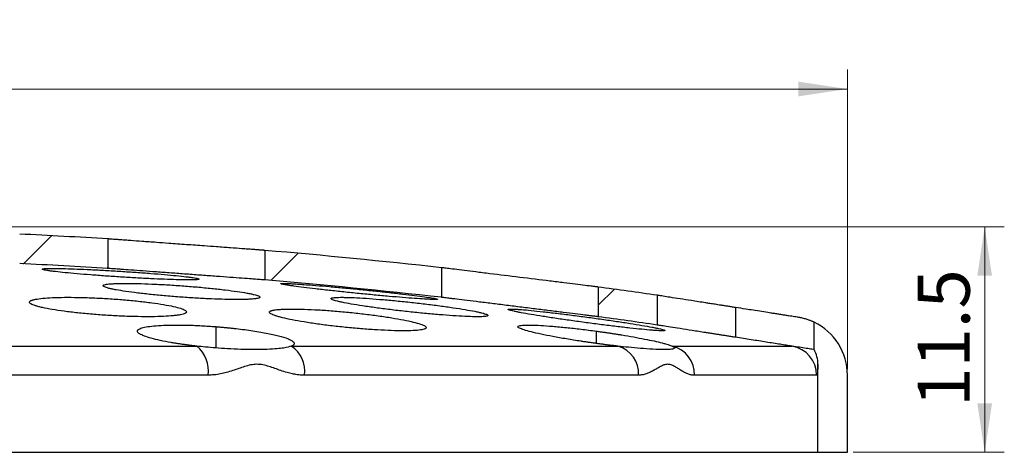
# Model space of a CAD drawing. Units: millimetres. Extents: x 0 to 420, y 0 to 297.
# Drawn here: x 147 to 198, y 219 to 241 of the extents above; entities that cross this region are included whole.
import ezdxf

# ---------------------------------------------------------------- set-up
doc = ezdxf.new("R2010")
doc.units = ezdxf.units.MM
doc.styles.add('SLDTEXTSTYLE0', font='TXT', dxfattribs={"width": 0.605})
doc.dimstyles.new('SLDDIMSTYLE0', dxfattribs={"dimtxt": 2.568319, "dimasz": 2.5, "dimexe": 0, "dimexo": 0.0625, "dimgap": 0.64208, "dimtad": 1, "dimdec": 1, "dimrnd": 1e-09, "dimzin": 12, "dimdsep": 46, "dimtxsty": 'SLDTEXTSTYLE0', "dimsah": 1, "dimcen": 0.09, "dimadec": 0, "dimazin": 3, "dimtfac": 1, "dimtdec": 1, "dimtofl": 0, "dimtmove": 0, "dimatfit": 3, "dimfxl": 0, "dimfrac": 2, "dimtolj": 1, "dimtzin": 12, "dimarcsym": 0})
pattern_1 = [(45, (0, 0), (-13.4704, 13.4704), []), (45, (4.49, 0), (-13.4704, 13.4704), []), (45, (8.98, 0), (-13.4704, 13.4704), []), (45, (13.47, 0), (-13.4704, 13.4704), [])]

# ---------------------------------------------------------------- blocks, each defined once
blk = doc.blocks.new('_D')
at = {"color": 7, "linetype": 'Continuous', "lineweight": 0}
for p, q in [((72.206, 223.034), (72.206, 238.323)), ((189.606, 223.034), (189.606, 238.323)), ((72.206, 237.323), (189.606, 237.323))]:
    blk.add_line(p, q, dxfattribs=at)
at = {"color": 7, "linetype": 'Continuous', "lineweight": 18}
for points in [[(72.206, 237.323), (74.706, 236.948), (74.706, 237.698)], [(189.606, 237.323), (187.106, 237.698), (187.106, 236.948)]]:
    blk.add_solid(points, dxfattribs=at)
at = {"color": 7, "linetype": 'Continuous', "lineweight": 18, "char_height": 2.6458, "attachment_point": 1, "style": 'SLDTEXTSTYLE0'}
for s, insert in [('%%c', (124.623, 240.734)), ('117.4', (128.37, 240.734))]:
    blk.add_mtext(s, dxfattribs=dict(at, insert=insert))
blk = doc.blocks.new('_D_1')
at = {"color": 7, "linetype": 'Continuous', "lineweight": 0}
for p, q in [((131.206, 230.3), (197.606, 230.3)), ((196.606, 218.803), (196.606, 230.3)), ((189.906, 218.803), (197.606, 218.803))]:
    blk.add_line(p, q, dxfattribs=at)
at = {"color": 7, "linetype": 'Continuous', "lineweight": 18}
for points in [[(196.606, 230.3), (196.231, 227.8), (196.981, 227.8)], [(196.606, 218.803), (196.981, 221.303), (196.231, 221.303)]]:
    blk.add_solid(points, dxfattribs=at)
at = {"color": 7, "linetype": 'Continuous', "lineweight": 18, "insert": (193.196, 221.122), "char_height": 2.6458, "attachment_point": 1, "rotation": 90, "style": 'SLDTEXTSTYLE0'}
blk.add_mtext('11.5', dxfattribs=at)

msp = doc.modelspace()

# ---------------------------------------------------------------- hatches: boundary and pattern name
at = {"linetype": 'Continuous', "lineweight": 18}
h = msp.add_hatch(dxfattribs=at)
h.set_pattern_fill('DIN 201 Stahl und Stahlguss', style=0, pattern_type=2)
h.set_pattern_definition(pattern_1)
edge = h.paths.add_edge_path(flags=0)
edge.add_line((147.406, 229.927), (147.406, 228.425))
edge.add_arc((130.906, -112.989), 341.812, 86.47769, 87.23314, ccw=False)
edge.add_line((151.906, 228.178), (151.906, 229.68))
edge.add_arc((130.906, -112.989), 343.312, 86.4931, 87.24524)
h = msp.add_hatch(dxfattribs=at)
h.set_pattern_fill('DIN 201 Stahl und Stahlguss', style=0, pattern_type=2)
h.set_pattern_definition(pattern_1)
edge = h.paths.add_edge_path(flags=0)
edge.add_line((159.906, 229.096), (159.906, 227.591))
edge.add_arc((130.906, -112.989), 341.812, 83.61712, 85.13307, ccw=False)
edge.add_line((168.906, 226.705), (168.906, 228.214))
edge.add_arc((130.906, -112.989), 343.312, 83.64512, 85.15439)
h = msp.add_hatch(dxfattribs=at)
h.set_pattern_fill('DIN 201 Stahl und Stahlguss', style=0, pattern_type=2)
h.set_pattern_definition(pattern_1)
edge = h.paths.add_edge_path(flags=0)
edge.add_line((176.906, 227.228), (176.906, 225.714))
edge.add_arc((130.906, -112.989), 341.812, 81.75806, 82.26586, ccw=False)
edge.add_line((179.906, 225.293), (179.906, 226.809))
edge.add_arc((130.906, -112.989), 343.312, 81.79432, 82.29985)
h = msp.add_hatch(dxfattribs=at)
h.set_pattern_fill('DIN 201 Stahl und Stahlguss', style=0, pattern_type=2)
h.set_pattern_definition(pattern_1)
edge = h.paths.add_edge_path(flags=0)
edge.add_line((188.106, 223.289), (188.106, 218.803))
edge.add_line((188.106, 218.803), (189.606, 218.803))
edge.add_line((189.606, 218.803), (189.606, 222.734))
edge.add_arc((186.606, 222.734), 3, 0, 64.3207)
edge.add_line((187.906, 225.438), (187.906, 224.037))
edge.add_spline(control_points=[(187.906, 224.037), (188.106, 223.69), (188.106, 223.289)], knot_values=[0, 0, 0, 1, 1, 1], weights=[1, 0.966091, 1], degree=2, periodic=0)

# ---------------------------------------------------------------- linework, layer by layer
at = {"color": 7, "linetype": 'Continuous', "lineweight": 25}
for p, q in [((151.906, 229.68), (151.906, 228.178)), ((159.906, 229.096), (159.906, 227.591)), ((168.906, 228.214), (168.906, 226.705)), ((176.906, 227.228), (176.906, 225.714)), ((179.906, 226.809), (179.906, 225.293)), ((183.906, 226.184), (183.906, 224.666)), ((187.906, 224.037), (187.906, 225.438)), ((157.406, 225.209), (157.406, 224.122)), ((176.806, 224.979), (176.806, 224.352)), ((133.686, 224.214), (156.437, 224.214)), ((161.252, 224.214), (177.907, 224.214)), ((180.687, 224.214), (186.783, 224.214)), ((188.106, 223.289), (188.105, 223.249)), ((188.106, 218.803), (188.106, 223.289)), ((157.01, 222.734), (133.748, 222.734)), ((178.961, 222.734), (161.932, 222.734)), ((188.036, 222.734), (181.803, 222.734)), ((189.606, 218.803), (189.606, 222.734)), ((130.906, 218.803), (188.106, 218.803)), ((188.106, 218.803), (189.606, 218.803))]:
    msp.add_line(p, q, dxfattribs=at)
for centre, radius, start, end in [((130.906, -112.989), 343.312, 86.4931, 87.24524), ((130.906, -112.989), 343.312, 83.64512, 85.15439), ((130.906, -112.989), 341.812, 86.47769, 87.23314), ((130.906, -112.989), 341.812, 83.61712, 85.13307), ((130.906, -112.989), 343.312, 81.79432, 82.29985), ((130.906, -112.989), 341.812, 81.75806, 82.26586), ((186.606, 222.734), 3, 0, 64.3207), ((155.412, 222.967), 1.614, 351.715, 50.5858), ((160.434, 222.941), 1.513, 352.1205, 57.2686), ((177.516, 222.821), 1.447, 356.5754, 74.3426), ((180.345, 222.795), 1.459, 357.5967, 76.4603), ((186.536, 222.735), 1.499, 359.9723, 80.5377)]:
    msp.add_arc(centre, radius, start, end, dxfattribs=at)
for points, knots in [([(159.906, 229.096), (159.905, 229.096), (159.903, 229.097), (159.888, 229.098), (159.863, 229.1), (159.827, 229.102), (159.781, 229.106), (159.724, 229.11), (159.657, 229.115), (159.579, 229.121), (159.489, 229.127), (159.39, 229.134), (159.279, 229.142), (159.158, 229.151), (159.027, 229.161), (158.885, 229.171), (158.613, 229.191), (158.151, 229.225), (157.495, 229.272), (156.735, 229.328), (155.907, 229.388), (155.08, 229.449), (154.319, 229.505), (153.662, 229.552), (153.15, 229.59), (152.8, 229.615), (152.56, 229.633), (152.356, 229.647), (152.19, 229.659), (152.062, 229.669), (151.972, 229.676), (151.917, 229.68), (151.91, 229.68), (151.906, 229.68)], [0, 0, 0, 0, 0.015823, 0.031768, 0.047836, 0.064027, 0.080342, 0.09678, 0.113342, 0.130028, 0.146839, 0.163773, 0.180832, 0.198016, 0.215325, 0.232759, 0.250318, 0.309658, 0.37516, 0.42726, 0.499969, 0.572623, 0.624811, 0.69035, 0.749751, 0.782554, 0.81492, 0.846849, 0.878344, 0.909405, 0.940034, 0.970232, 1, 1, 1, 1]), ([(148.557, 228.138), (148.558, 228.141), (148.56, 228.145), (148.575, 228.152), (148.598, 228.157), (148.643, 228.164), (148.723, 228.17), (148.856, 228.176), (149.024, 228.178), (149.294, 228.177), (149.714, 228.169), (150.327, 228.149), (151.023, 228.118), (151.779, 228.079), (152.564, 228.032), (153.348, 227.979), (154.102, 227.923), (154.796, 227.865), (155.405, 227.808), (155.822, 227.763), (156.091, 227.729), (156.258, 227.706), (156.391, 227.683), (156.486, 227.663), (156.546, 227.645), (156.553, 227.635), (156.557, 227.63)], [0, 0, 0, 0, 0.01561, 0.031183, 0.046757, 0.062368, 0.093684, 0.125012, 0.156271, 0.187545, 0.250356, 0.312773, 0.375361, 0.437629, 0.500256, 0.562568, 0.625094, 0.687603, 0.749926, 0.812546, 0.843706, 0.874875, 0.906211, 0.937553, 0.968777, 1, 1, 1, 1]), ([(156.557, 227.63), (156.556, 227.628), (156.554, 227.623), (156.539, 227.617), (156.515, 227.611), (156.47, 227.605), (156.391, 227.598), (156.258, 227.593), (156.089, 227.591), (155.819, 227.591), (155.401, 227.599), (154.79, 227.62), (154.093, 227.65), (153.338, 227.69), (152.552, 227.737), (151.768, 227.79), (151.014, 227.846), (150.319, 227.904), (149.71, 227.961), (149.293, 228.006), (149.024, 228.04), (148.856, 228.063), (148.723, 228.085), (148.628, 228.105), (148.568, 228.123), (148.561, 228.133), (148.557, 228.138)], [0, 0, 0, 0, 0.015657, 0.031277, 0.046897, 0.062556, 0.093876, 0.125209, 0.156382, 0.18757, 0.250209, 0.312512, 0.37507, 0.43757, 0.499923, 0.56255, 0.624819, 0.687436, 0.749807, 0.812281, 0.843597, 0.874921, 0.9061, 0.937287, 0.968643, 1, 1, 1, 1]), ([(159.906, 227.591), (159.905, 227.591), (159.904, 227.591), (159.889, 227.592), (159.865, 227.594), (159.82, 227.597), (159.74, 227.603), (159.607, 227.613), (159.439, 227.625), (159.169, 227.645), (158.751, 227.676), (158.141, 227.721), (157.445, 227.772), (156.691, 227.827), (155.906, 227.884), (155.123, 227.942), (154.368, 227.997), (153.673, 228.048), (153.062, 228.093), (152.644, 228.124), (152.374, 228.143), (152.206, 228.156), (152.073, 228.165), (151.978, 228.172), (151.917, 228.177), (151.91, 228.177), (151.906, 228.178)], [0, 0, 0, 0, 0.01566, 0.031284, 0.046911, 0.062578, 0.093889, 0.125221, 0.156395, 0.187592, 0.25023, 0.312525, 0.375094, 0.437571, 0.499941, 0.562557, 0.624821, 0.687445, 0.749785, 0.812287, 0.843592, 0.874906, 0.906092, 0.937288, 0.968641, 1, 1, 1, 1]), ([(176.906, 227.228), (176.905, 227.228), (176.904, 227.228), (176.889, 227.23), (176.865, 227.233), (176.832, 227.237), (176.788, 227.242), (176.736, 227.249), (176.673, 227.256), (176.533, 227.274), (176.254, 227.308), (175.761, 227.369), (175.148, 227.445), (174.225, 227.558), (172.905, 227.721), (171.585, 227.884), (170.663, 227.997), (170.051, 228.073), (169.559, 228.133), (169.248, 228.172), (169.072, 228.193), (168.977, 228.205), (168.917, 228.212), (168.91, 228.213), (168.906, 228.214)], [0, 0, 0, 0, 0.015468, 0.030988, 0.046561, 0.062187, 0.077867, 0.093602, 0.109392, 0.125237, 0.186367, 0.250342, 0.309819, 0.375555, 0.500191, 0.62471, 0.690319, 0.749751, 0.813669, 0.874776, 0.906403, 0.937814, 0.969011, 1, 1, 1, 1]), ([(151.655, 227.294), (151.656, 227.299), (151.658, 227.308), (151.673, 227.321), (151.697, 227.334), (151.741, 227.349), (151.821, 227.367), (151.953, 227.384), (152.122, 227.398), (152.393, 227.411), (152.813, 227.417), (153.427, 227.409), (154.125, 227.385), (154.882, 227.347), (155.668, 227.295), (156.453, 227.232), (157.206, 227.161), (157.899, 227.083), (158.507, 227.002), (158.922, 226.935), (159.19, 226.883), (159.357, 226.845), (159.49, 226.809), (159.584, 226.774), (159.644, 226.741), (159.651, 226.722), (159.655, 226.712)], [0, 0, 0, 0, 0.015614, 0.031189, 0.046761, 0.062369, 0.093684, 0.125001, 0.156183, 0.1875, 0.25035, 0.312754, 0.375349, 0.437616, 0.500239, 0.562574, 0.625079, 0.687613, 0.749917, 0.812542, 0.843705, 0.874873, 0.906205, 0.937539, 0.968773, 1, 1, 1, 1]), ([(160.714, 227.401), (160.715, 227.402), (160.716, 227.406), (160.731, 227.409), (160.755, 227.412), (160.789, 227.414), (160.832, 227.415), (160.884, 227.415), (160.946, 227.414), (161.041, 227.411), (161.182, 227.405), (161.386, 227.393), (161.622, 227.378), (161.976, 227.354), (162.486, 227.314), (163.184, 227.254), (163.938, 227.186), (164.722, 227.11), (165.505, 227.03), (166.257, 226.949), (166.952, 226.87), (167.559, 226.796), (168.061, 226.73), (168.37, 226.684), (168.548, 226.653), (168.643, 226.633), (168.703, 226.617), (168.71, 226.609), (168.714, 226.605)], [0, 0, 0, 0, 0.0157637, 0.0314123, 0.0469837, 0.0625162, 0.0780488, 0.09362, 0.1092684, 0.125032, 0.1562072, 0.1875465, 0.2190619, 0.2504664, 0.3129223, 0.3754515, 0.4378685, 0.5003397, 0.5627518, 0.6251745, 0.6876043, 0.7500017, 0.8124625, 0.8748718, 0.9063253, 0.937458, 0.9685795, 1, 1, 1, 1]), ([(159.655, 226.712), (159.654, 226.707), (159.652, 226.698), (159.637, 226.685), (159.613, 226.672), (159.569, 226.657), (159.489, 226.639), (159.356, 226.622), (159.187, 226.608), (158.917, 226.595), (158.498, 226.589), (157.886, 226.597), (157.188, 226.62), (156.431, 226.659), (155.644, 226.711), (154.86, 226.774), (154.106, 226.845), (153.413, 226.923), (152.805, 227.004), (152.389, 227.071), (152.121, 227.123), (151.953, 227.161), (151.821, 227.198), (151.726, 227.232), (151.666, 227.265), (151.659, 227.284), (151.655, 227.294)], [0, 0, 0, 0, 0.015656, 0.031272, 0.046885, 0.062535, 0.093864, 0.125195, 0.156368, 0.187549, 0.250186, 0.312498, 0.375046, 0.437567, 0.499907, 0.562543, 0.624822, 0.687429, 0.749834, 0.812278, 0.843603, 0.874935, 0.90611, 0.937287, 0.968648, 1, 1, 1, 1]), ([(168.714, 226.605), (168.713, 226.604), (168.711, 226.6), (168.696, 226.597), (168.672, 226.594), (168.627, 226.591), (168.547, 226.591), (168.413, 226.594), (168.245, 226.601), (167.974, 226.616), (167.555, 226.644), (166.944, 226.692), (166.247, 226.751), (165.492, 226.821), (164.708, 226.896), (163.926, 226.976), (163.172, 227.057), (162.478, 227.136), (161.869, 227.21), (161.452, 227.265), (161.182, 227.304), (161.013, 227.33), (160.881, 227.353), (160.785, 227.373), (160.725, 227.389), (160.717, 227.397), (160.714, 227.401)], [0, 0, 0, 0, 0.015656, 0.031274, 0.046892, 0.06255, 0.093872, 0.125212, 0.156381, 0.187573, 0.250211, 0.312532, 0.375076, 0.437598, 0.499935, 0.562567, 0.624834, 0.687445, 0.749819, 0.812283, 0.843604, 0.874925, 0.906105, 0.937286, 0.968645, 1, 1, 1, 1]), ([(147.906, 226.457), (147.907, 226.464), (147.909, 226.478), (147.924, 226.498), (147.948, 226.518), (147.981, 226.536), (148.025, 226.554), (148.077, 226.571), (148.14, 226.588), (148.282, 226.618), (148.561, 226.657), (149.065, 226.691), (149.677, 226.707), (150.377, 226.703), (151.134, 226.681), (151.922, 226.64), (152.708, 226.583), (153.462, 226.511), (154.156, 226.428), (154.761, 226.337), (155.26, 226.241), (155.566, 226.16), (155.742, 226.096), (155.837, 226.05), (155.896, 226.005), (155.903, 225.976), (155.906, 225.962)], [0, 0, 0, 0, 0.015859, 0.031598, 0.047255, 0.062867, 0.078475, 0.094115, 0.109828, 0.12565, 0.188092, 0.250475, 0.31288, 0.375286, 0.43769, 0.50016, 0.562607, 0.625154, 0.687613, 0.750155, 0.812583, 0.875036, 0.906445, 0.937542, 0.968627, 1, 1, 1, 1]), ([(155.906, 225.962), (155.905, 225.955), (155.904, 225.941), (155.889, 225.921), (155.865, 225.902), (155.82, 225.877), (155.741, 225.847), (155.608, 225.816), (155.44, 225.788), (155.17, 225.757), (154.751, 225.728), (154.139, 225.712), (153.439, 225.715), (152.68, 225.738), (151.893, 225.778), (151.106, 225.836), (150.352, 225.907), (149.658, 225.991), (149.052, 226.082), (148.637, 226.162), (148.37, 226.227), (148.203, 226.275), (148.071, 226.323), (147.977, 226.369), (147.917, 226.415), (147.91, 226.443), (147.906, 226.457)], [0, 0, 0, 0, 0.015669, 0.031296, 0.04692, 0.062578, 0.093809, 0.125032, 0.156386, 0.187735, 0.250011, 0.31265, 0.375023, 0.43753, 0.500118, 0.562434, 0.625091, 0.687415, 0.749992, 0.812497, 0.843715, 0.874947, 0.906298, 0.937654, 0.968832, 1, 1, 1, 1]), ([(163.279, 226.638), (163.28, 226.642), (163.282, 226.65), (163.297, 226.661), (163.321, 226.67), (163.367, 226.681), (163.447, 226.693), (163.58, 226.701), (163.749, 226.705), (164.02, 226.704), (164.44, 226.69), (165.054, 226.656), (165.754, 226.604), (166.511, 226.536), (167.296, 226.457), (168.079, 226.368), (168.83, 226.273), (169.523, 226.176), (170.129, 226.08), (170.545, 226.004), (170.813, 225.947), (170.981, 225.907), (171.113, 225.87), (171.208, 225.837), (171.268, 225.806), (171.276, 225.789), (171.279, 225.78)], [0, 0, 0, 0, 0.015694, 0.031348, 0.046998, 0.062685, 0.093901, 0.125123, 0.156373, 0.187637, 0.250202, 0.312469, 0.375211, 0.437924, 0.500192, 0.562739, 0.625193, 0.687545, 0.750136, 0.812373, 0.843717, 0.875055, 0.906242, 0.937421, 0.968718, 1, 1, 1, 1]), ([(171.279, 225.78), (171.278, 225.776), (171.277, 225.768), (171.262, 225.758), (171.237, 225.748), (171.192, 225.737), (171.113, 225.726), (170.979, 225.717), (170.81, 225.713), (170.539, 225.715), (170.118, 225.728), (169.505, 225.763), (168.806, 225.815), (168.05, 225.882), (167.265, 225.962), (166.481, 226.051), (165.73, 226.146), (165.037, 226.243), (164.43, 226.339), (164.014, 226.415), (163.746, 226.472), (163.578, 226.511), (163.445, 226.549), (163.35, 226.582), (163.29, 226.613), (163.283, 226.63), (163.279, 226.638)], [0, 0, 0, 0, 0.01568, 0.031318, 0.046954, 0.062627, 0.093831, 0.125041, 0.156396, 0.187765, 0.250058, 0.31267, 0.375132, 0.437555, 0.500183, 0.562474, 0.625119, 0.687464, 0.749997, 0.81253, 0.843737, 0.874939, 0.9063, 0.937654, 0.968834, 1, 1, 1, 1]), ([(176.906, 225.714), (176.905, 225.714), (176.904, 225.714), (176.888, 225.716), (176.864, 225.719), (176.819, 225.725), (176.739, 225.735), (176.606, 225.751), (176.437, 225.772), (176.166, 225.806), (175.747, 225.858), (175.136, 225.933), (174.441, 226.02), (173.688, 226.113), (172.905, 226.21), (172.123, 226.307), (171.37, 226.4), (170.675, 226.486), (170.065, 226.561), (169.646, 226.613), (169.376, 226.647), (169.207, 226.667), (169.073, 226.684), (168.978, 226.696), (168.917, 226.703), (168.91, 226.704), (168.906, 226.705)], [0, 0, 0, 0, 0.01567, 0.031304, 0.046942, 0.062621, 0.093824, 0.125055, 0.1564, 0.187781, 0.25008, 0.312696, 0.375142, 0.43758, 0.500191, 0.562477, 0.625126, 0.68743, 0.749998, 0.812486, 0.843712, 0.874934, 0.906287, 0.937643, 0.96882, 1, 1, 1, 1]), ([(183.906, 226.184), (183.839, 226.195), (183.708, 226.215), (183.517, 226.245), (183.336, 226.273), (183.167, 226.299), (183.009, 226.324), (182.863, 226.347), (182.728, 226.368), (182.604, 226.387), (182.49, 226.405), (182.165, 226.456), (181.67, 226.533), (181.057, 226.629), (180.563, 226.706), (180.188, 226.765), (179.959, 226.8), (179.906, 226.809), (179.906, 226.809), (179.906, 226.809)], [0, 0, 0, 0, 0.032371, 0.063106, 0.092203, 0.119664, 0.145487, 0.169673, 0.192223, 0.213135, 0.23241, 0.250048, 0.381175, 0.499836, 0.627707, 0.74983, 0.875629, 0.999685, 1, 1, 1, 1]), ([(160.14, 225.945), (160.141, 225.952), (160.143, 225.965), (160.158, 225.982), (160.182, 225.999), (160.215, 226.015), (160.258, 226.029), (160.31, 226.043), (160.373, 226.055), (160.467, 226.07), (160.608, 226.085), (160.812, 226.098), (161.049, 226.106), (161.404, 226.11), (161.917, 226.1), (162.618, 226.068), (163.376, 226.016), (164.162, 225.946), (164.947, 225.861), (165.697, 225.764), (166.39, 225.66), (166.993, 225.552), (167.492, 225.443), (167.799, 225.356), (167.976, 225.29), (168.07, 225.244), (168.13, 225.2), (168.137, 225.173), (168.14, 225.16)], [0, 0, 0, 0, 0.015782, 0.031444, 0.047023, 0.062556, 0.078084, 0.093644, 0.109274, 0.125013, 0.156192, 0.187507, 0.219029, 0.250428, 0.3129, 0.375427, 0.437816, 0.500317, 0.562684, 0.625161, 0.687557, 0.750004, 0.81246, 0.874885, 0.906353, 0.937492, 0.968607, 1, 1, 1, 1]), ([(168.14, 225.16), (168.139, 225.154), (168.138, 225.141), (168.123, 225.123), (168.099, 225.106), (168.054, 225.086), (167.974, 225.062), (167.841, 225.039), (167.672, 225.02), (167.401, 225.002), (166.981, 224.994), (166.366, 225.005), (165.666, 225.037), (164.908, 225.089), (164.121, 225.16), (163.337, 225.244), (162.585, 225.341), (161.893, 225.446), (161.287, 225.554), (160.873, 225.645), (160.605, 225.715), (160.438, 225.766), (160.306, 225.815), (160.212, 225.862), (160.151, 225.906), (160.144, 225.932), (160.14, 225.945)], [0, 0, 0, 0, 0.015659, 0.031276, 0.046886, 0.06253, 0.093863, 0.125186, 0.156363, 0.187539, 0.250175, 0.312492, 0.375036, 0.437572, 0.499907, 0.562548, 0.624838, 0.687435, 0.749862, 0.812285, 0.843616, 0.874947, 0.906122, 0.937289, 0.968655, 1, 1, 1, 1]), ([(172.305, 226.089), (172.306, 226.091), (172.308, 226.096), (172.323, 226.101), (172.347, 226.104), (172.392, 226.108), (172.472, 226.108), (172.606, 226.104), (172.775, 226.094), (173.047, 226.074), (173.469, 226.036), (174.083, 225.971), (174.78, 225.891), (175.535, 225.798), (176.317, 225.696), (177.099, 225.588), (177.85, 225.479), (178.542, 225.373), (179.15, 225.274), (179.567, 225.199), (179.837, 225.147), (180.005, 225.112), (180.138, 225.081), (180.234, 225.054), (180.294, 225.032), (180.301, 225.021), (180.305, 225.016)], [0, 0, 0, 0, 0.015609, 0.0311793, 0.0467492, 0.0623569, 0.0936921, 0.1250448, 0.1562212, 0.1875434, 0.2503544, 0.312814, 0.3753835, 0.4376743, 0.5003106, 0.5626018, 0.6251671, 0.6876167, 0.7499948, 0.8125889, 0.8437596, 0.8749162, 0.9062733, 0.9376192, 0.9688154, 1, 1, 1, 1]), ([(180.305, 225.016), (180.304, 225.014), (180.302, 225.009), (180.287, 225.004), (180.263, 225.001), (180.217, 224.997), (180.137, 224.997), (180.003, 225.001), (179.834, 225.011), (179.562, 225.031), (179.142, 225.07), (178.529, 225.134), (177.832, 225.214), (177.077, 225.307), (176.294, 225.41), (175.513, 225.517), (174.762, 225.626), (174.07, 225.732), (173.461, 225.832), (173.044, 225.906), (172.774, 225.958), (172.605, 225.994), (172.472, 226.025), (172.377, 226.051), (172.316, 226.073), (172.309, 226.084), (172.305, 226.089)], [0, 0, 0, 0, 0.01568, 0.031317, 0.046951, 0.06262, 0.093909, 0.125229, 0.156415, 0.18763, 0.250266, 0.312558, 0.375143, 0.437607, 0.499997, 0.562606, 0.624869, 0.687496, 0.749798, 0.812328, 0.843618, 0.874894, 0.906104, 0.937304, 0.968658, 1, 1, 1, 1]), ([(187.042, 225.694), (186.999, 225.701), (186.91, 225.714), (186.765, 225.737), (186.609, 225.762), (186.44, 225.788), (186.259, 225.816), (186.065, 225.847), (185.86, 225.879), (185.591, 225.921), (185.239, 225.976), (184.831, 226.039), (184.381, 226.11), (184.081, 226.157), (183.906, 226.184)], [0, 0, 0, 0, 0.057249, 0.116018, 0.176307, 0.238119, 0.301455, 0.366318, 0.432709, 0.50063, 0.618625, 0.750158, 0.853976, 1, 1, 1, 1]), ([(187.906, 225.438), (187.906, 225.438), (187.904, 225.439), (187.892, 225.445), (187.872, 225.454), (187.842, 225.467), (187.801, 225.483), (187.749, 225.504), (187.684, 225.528), (187.58, 225.566), (187.429, 225.612), (187.237, 225.66), (187.102, 225.683), (187.042, 225.694)], [0, 0, 0, 0, 0.063716, 0.1299, 0.198579, 0.269773, 0.343504, 0.419788, 0.498644, 0.584933, 0.749518, 0.88946, 1, 1, 1, 1]), ([(156.437, 224.214), (156.37, 224.222), (156.237, 224.237), (156.041, 224.261), (155.849, 224.287), (155.662, 224.313), (155.479, 224.34), (155.301, 224.368), (154.985, 224.421), (154.56, 224.503), (154.099, 224.614), (153.741, 224.728), (153.505, 224.839), (153.392, 224.945), (153.412, 225.042), (153.559, 225.127), (153.835, 225.197), (154.228, 225.25), (154.73, 225.283), (155.318, 225.296), (155.867, 225.29), (156.328, 225.274), (156.682, 225.258), (157.042, 225.236), (157.285, 225.218), (157.406, 225.209)], [0, 0, 0, 0, 0.017947, 0.035787, 0.053567, 0.071336, 0.08914, 0.107028, 0.125047, 0.187442, 0.249928, 0.312366, 0.374797, 0.437271, 0.499657, 0.562148, 0.624521, 0.687325, 0.75005, 0.812505, 0.874969, 0.906327, 0.93744, 0.968576, 1, 1, 1, 1]), ([(157.406, 225.209), (157.468, 225.204), (157.593, 225.194), (157.778, 225.178), (157.962, 225.16), (158.146, 225.142), (158.418, 225.113), (158.774, 225.07), (159.2, 225.012), (159.602, 224.949), (160.098, 224.86), (160.632, 224.742), (161.022, 224.621), (161.237, 224.526), (161.348, 224.456), (161.406, 224.389), (161.41, 224.332), (161.379, 224.286), (161.33, 224.248), (161.278, 224.225), (161.252, 224.214)], [0, 0, 0, 0, 0.025052, 0.050036, 0.075008, 0.100021, 0.125132, 0.18751, 0.249995, 0.312598, 0.375294, 0.500257, 0.624813, 0.68744, 0.750056, 0.812671, 0.875244, 0.916903, 0.958405, 1, 1, 1, 1]), ([(176.806, 224.352), (176.74, 224.361), (176.61, 224.379), (176.414, 224.406), (176.22, 224.435), (175.963, 224.473), (175.647, 224.522), (175.28, 224.582), (174.926, 224.644), (174.479, 224.725), (173.972, 224.827), (173.471, 224.942), (173.096, 225.047), (172.862, 225.138), (172.78, 225.211), (172.853, 225.262), (173.079, 225.291), (173.452, 225.296), (173.954, 225.276), (174.467, 225.239), (174.917, 225.199), (175.274, 225.164), (175.644, 225.124), (176.024, 225.08), (176.413, 225.032), (176.675, 224.997), (176.806, 224.979)], [0, 0, 0, 0, 0.01568, 0.031333, 0.046996, 0.062706, 0.093851, 0.125031, 0.156352, 0.187694, 0.250037, 0.312487, 0.375008, 0.437276, 0.499882, 0.56212, 0.624691, 0.687089, 0.749915, 0.812319, 0.843623, 0.874972, 0.906117, 0.937311, 0.968636, 1, 1, 1, 1]), ([(176.806, 224.979), (176.869, 224.971), (176.996, 224.953), (177.185, 224.927), (177.373, 224.899), (177.559, 224.872), (177.744, 224.843), (177.927, 224.815), (178.258, 224.762), (178.722, 224.682), (179.277, 224.578), (179.766, 224.477), (180.106, 224.396), (180.332, 224.335), (180.477, 224.292), (180.598, 224.251), (180.657, 224.226), (180.687, 224.214)], [0, 0, 0, 0, 0.035902, 0.071618, 0.107227, 0.142809, 0.178443, 0.214208, 0.250184, 0.375118, 0.500081, 0.625071, 0.749945, 0.81276, 0.875085, 0.937353, 1, 1, 1, 1]), ([(183.906, 224.666), (183.841, 224.676), (183.71, 224.696), (183.515, 224.727), (183.322, 224.757), (183.131, 224.787), (182.941, 224.817), (182.754, 224.847), (182.568, 224.876), (182.202, 224.933), (181.68, 225.015), (181.07, 225.111), (180.565, 225.19), (180.191, 225.248), (179.957, 225.285), (179.906, 225.293), (179.906, 225.293), (179.906, 225.293)], [0, 0, 0, 0, 0.0315255, 0.0628279, 0.0939794, 0.1250535, 0.156124, 0.187265, 0.2185501, 0.2500517, 0.375066, 0.4998618, 0.62498, 0.7498577, 0.8748173, 0.9996919, 1, 1, 1, 1]), ([(186.783, 224.214), (186.736, 224.221), (186.641, 224.236), (186.491, 224.26), (186.334, 224.284), (186.117, 224.318), (185.831, 224.363), (185.469, 224.42), (185.091, 224.48), (184.703, 224.541), (184.306, 224.603), (184.04, 224.645), (183.906, 224.666)], [0, 0, 0, 0, 0.0623911, 0.1246729, 0.1870027, 0.2495375, 0.3747236, 0.5001161, 0.6251297, 0.7503112, 0.875114, 1, 1, 1, 1]), ([(161.252, 224.214), (161.173, 224.183), (161.056, 224.15), (160.673, 224.091), (160.408, 224.064), (159.936, 224.045), (159.835, 224.042), (159.618, 224.038), (159.503, 224.037), (159.152, 224.038), (158.912, 224.042), (158.213, 224.065), (157.781, 224.092), (157.407, 224.121)], [0, 0, 0, 0, 0.25, 0.25, 0.5, 0.5, 0.5625, 0.5625, 0.625, 0.625, 0.75, 0.75, 1, 1, 1, 1]), ([(177.907, 224.214), (177.847, 224.221), (177.727, 224.235), (177.545, 224.256), (177.362, 224.279), (177.178, 224.302), (176.992, 224.326), (176.868, 224.343), (176.806, 224.352)], [0, 0, 0, 0, 0.167008, 0.3334, 0.499534, 0.665772, 0.832475, 1, 1, 1, 1]), ([(180.687, 224.214), (180.773, 224.175), (180.833, 224.134), (180.775, 224.082), (180.729, 224.066), (180.602, 224.049), (180.549, 224.045), (180.421, 224.039), (180.344, 224.037), (180.089, 224.038), (179.89, 224.045), (179.476, 224.067), (179.263, 224.083), (178.639, 224.134), (178.248, 224.175), (177.907, 224.214)], [0, 0, 0, 0, 0.25, 0.25, 0.375, 0.375, 0.4375, 0.4375, 0.5, 0.5, 0.625, 0.625, 0.75, 0.75, 1, 1, 1, 1]), ([(187.906, 224.037), (187.906, 224.037), (187.862, 224.044), (187.719, 224.067), (187.621, 224.082), (187.292, 224.134), (187.031, 224.175), (186.783, 224.214)], [0, 0, 0, 0, 0.25, 0.25, 0.5, 0.5, 1, 1, 1, 1]), ([(161.932, 222.734), (161.883, 222.735), (161.784, 222.737), (161.633, 222.75), (161.478, 222.772), (161.277, 222.809), (161.023, 222.874), (160.723, 222.969), (160.418, 223.079), (160.118, 223.183), (159.811, 223.268), (159.495, 223.301), (159.18, 223.263), (158.874, 223.178), (158.572, 223.074), (158.263, 222.965), (157.956, 222.872), (157.64, 222.796), (157.329, 222.745), (157.114, 222.738), (157.01, 222.734)], [0, 0, 0, 0, 0.029943, 0.060807, 0.092657, 0.125549, 0.184545, 0.250903, 0.313785, 0.376648, 0.439442, 0.502603, 0.564685, 0.626642, 0.688898, 0.751213, 0.816933, 0.875345, 0.939529, 1, 1, 1, 1]), ([(181.803, 222.734), (181.776, 222.735), (181.722, 222.737), (181.64, 222.75), (181.555, 222.772), (181.444, 222.809), (181.303, 222.874), (181.135, 222.969), (180.964, 223.079), (180.794, 223.183), (180.618, 223.268), (180.437, 223.301), (180.254, 223.263), (180.076, 223.178), (179.898, 223.074), (179.715, 222.965), (179.532, 222.872), (179.343, 222.796), (179.155, 222.745), (179.024, 222.738), (178.961, 222.734)], [0, 0, 0, 0, 0.029943, 0.060807, 0.092657, 0.125549, 0.184545, 0.250903, 0.313785, 0.376648, 0.439442, 0.502603, 0.564685, 0.626642, 0.688898, 0.751213, 0.816933, 0.875345, 0.939529, 1, 1, 1, 1]), ([(188.105, 223.249), (188.105, 223.245), (188.104, 223.226), (188.099, 223.111), (188.09, 222.969), (188.076, 222.842), (188.058, 222.753), (188.043, 222.74), (188.036, 222.734)], [0, 0, 0, 0, 0.043061, 0.228902, 0.42959, 0.625819, 0.812781, 1, 1, 1, 1])]:
    msp.add_open_spline(points, degree=3, knots=knots, dxfattribs=at)
for points in [[(157.407, 224.121), (157.033, 224.151), (156.712, 224.183), (156.437, 224.214)], [(188.106, 223.289), (188.106, 223.547), (188.035, 223.813), (187.906, 224.037)]]:
    msp.add_open_spline(points, degree=3, dxfattribs=at)

# ---------------------------------------------------------------- dimensions: what is measured, and where the dimension line sits
at = {"color": 7, "linetype": 'Continuous', "lineweight": 18}
dim = msp.add_linear_dim(base=(189.606, 237.323), p1=(72.206, 222.734), p2=(189.606, 222.734), text='%%c<>', dimstyle='SLDDIMSTYLE0', dxfattribs=at)
dim.commit()
dim.dimension.update_dxf_attribs({"geometry": '_D', "text_midpoint": (130.906, 237.323), "dimtype": 160})
dim = msp.add_linear_dim(base=(196.606, 230.3), p1=(189.606, 218.803), p2=(130.906, 230.3), angle=90, dimstyle='SLDDIMSTYLE0', dxfattribs=at)
dim.commit()
dim.dimension.update_dxf_attribs({"geometry": '_D_1', "text_midpoint": (196.606, 224.552), "dimtype": 160})

doc.saveas('drawing.dxf')
